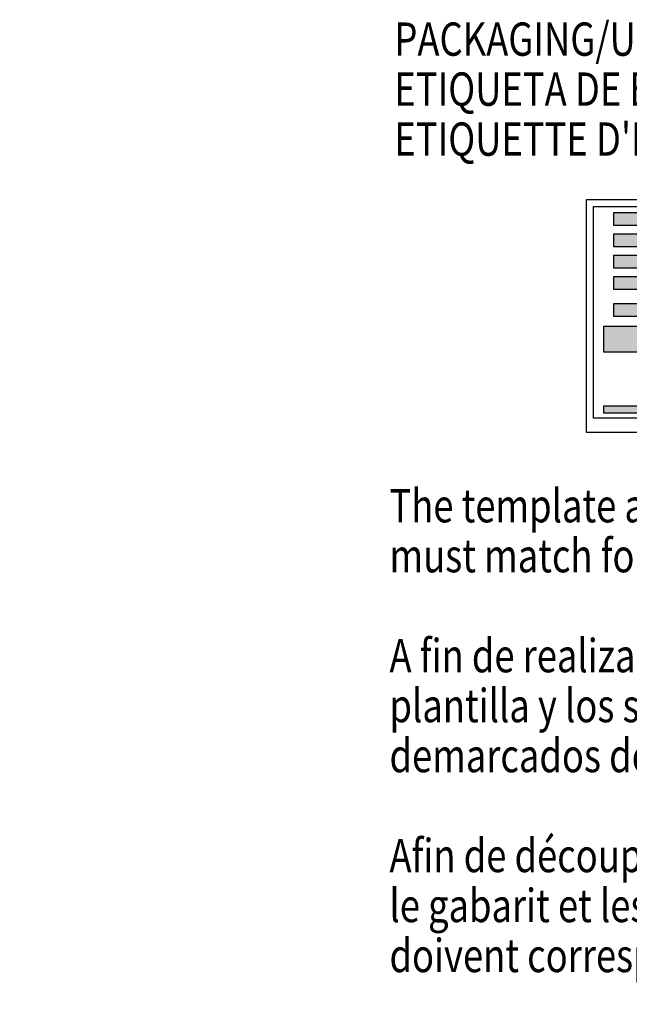
# Model space of a CAD drawing. Extents: x 6.9 to 37.7, y 7 to 27.5.
# Drawn here: x 9.8 to 12.6, y 10.7 to 15.3 of the extents above; entities that cross this region are included whole.
import ezdxf

# ---------------------------------------------------------------- set-up
doc = ezdxf.new("R2010")
doc.units = 0
doc.header["$LTSCALE"] = 2.42
doc.layers.add('___SYMBOL', color=7, linetype='CONTINUOUS')
doc.layers.add('_CURVE', color=7, linetype='CONTINUOUS')
doc.styles.get("Standard").update_dxf_attribs({"font": 'txt', "width": 0.8})

# ---------------------------------------------------------------- blocks, each defined once
blk = doc.blocks.new('PACKAGING_UPC_BL9', base_point=(14.2009, 13.0757))
at = {"layer": '___SYMBOL', "color": 7, "linetype": 'CONTINUOUS'}
for p, q in [((12.4373, 14.4723), (14.6898, 14.4723)), ((12.4373, 13.3794), (12.4373, 14.4723)), ((12.4706, 13.4468), (12.4706, 14.4398)), ((12.4706, 14.4398), (14.6557, 14.4398)), ((12.566, 14.35), (12.566, 14.4117)), ((12.566, 14.4117), (13.4217, 14.4117)), ((13.4217, 14.35), (12.566, 14.35)), ((12.566, 14.2501), (12.566, 14.3117)), ((12.566, 14.3117), (13.4217, 14.3117)), ((13.4217, 14.2501), (12.566, 14.2501)), ((12.566, 14.1501), (12.566, 14.2117)), ((12.566, 14.2117), (13.4217, 14.2117)), ((13.4217, 14.1501), (12.566, 14.1501)), ((12.566, 14.0501), (12.566, 14.1117)), ((12.566, 14.1117), (13.4217, 14.1117)), ((13.4217, 14.0501), (12.566, 14.0501)), ((12.566, 13.9235), (12.566, 13.9851)), ((12.566, 13.9851), (13.4217, 13.9851)), ((13.4217, 13.9235), (12.566, 13.9235)), ((12.5193, 13.7568), (12.5193, 13.8785)), ((12.5193, 13.8785), (13.375, 13.8785)), ((13.375, 13.7568), (12.5193, 13.7568)), ((12.5193, 13.4702), (12.5193, 13.5052)), ((12.5193, 13.5052), (13.375, 13.5052)), ((14.6557, 13.4468), (12.4706, 13.4468)), ((13.375, 13.4702), (12.5193, 13.4702)), ((14.6898, 13.3794), (12.4373, 13.3794))]:
    blk.add_line(p, q, dxfattribs=at)
for points in [[(12.566, 14.35), (12.566, 14.4117), (13.4217, 14.4117)], [(13.4217, 14.4117), (13.4217, 14.35), (12.566, 14.35)], [(12.566, 14.2501), (12.566, 14.3117), (13.4217, 14.3117)], [(13.4217, 14.3117), (13.4217, 14.2501), (12.566, 14.2501)], [(12.566, 14.1501), (12.566, 14.2117), (13.4217, 14.2117)], [(13.4217, 14.2117), (13.4217, 14.1501), (12.566, 14.1501)], [(12.566, 14.0501), (12.566, 14.1117), (13.4217, 14.1117)], [(13.4217, 14.1117), (13.4217, 14.0501), (12.566, 14.0501)], [(12.566, 13.9235), (12.566, 13.9851), (13.4217, 13.9851)], [(13.4217, 13.9851), (13.4217, 13.9235), (12.566, 13.9235)], [(12.5193, 13.7568), (12.5193, 13.8785), (13.375, 13.8785)], [(13.375, 13.8785), (13.375, 13.7568), (12.5193, 13.7568)], [(12.5193, 13.4702), (12.5193, 13.5052), (13.375, 13.5052)], [(13.375, 13.5052), (13.375, 13.4702), (12.5193, 13.4702)]]:
    blk.add_solid(points, dxfattribs=at)
at = {"layer": '___SYMBOL', "color": 2, "linetype": 'CONTINUOUS', "width": 0.8}
for s, p in [('PACKAGING/UPC LABEL ON BOX', (11.5365, 15.1463)), ('ETIQUETA DE EMBALAJE/UPC EN LA CAJA', (11.5365, 14.9119)), ("ETIQUETTE D'EMBALLAGE/UPC SUR LA BOÎTE", (11.5365, 14.6776)), ('The template and the label suffixes circled', (11.5134, 12.9582)), ('must match for proper cut-out.', (11.5134, 12.7238)), ('A fin de realizar el corte apropiado, la', (11.5134, 12.255)), ('plantilla y los sufijos de la etiqueta', (11.5134, 12.0207)), ('demarcados deben concordar.', (11.5134, 11.7863)), ("Afin de découper l'ouverture correctement,", (11.5134, 11.3175)), ('le gabarit et les suffixes encerclés', (11.5134, 11.0832)), ('doivent correspondre', (11.5134, 10.8488))]:
    blk.add_text(s, height=0.15625, dxfattribs=at).set_placement(p)

msp = doc.modelspace()

# ---------------------------------------------------------------- linework, layer by layer
at = {"layer": '_CURVE', "color": 7, "linetype": 'CONTINUOUS'}
for radius in [4.63, 5.38]:
    msp.add_arc((12.7798, 13.2749), radius, 182.9957, 267.0043, dxfattribs=at)

# ---------------------------------------------------------------- block references
at = {"layer": '___SYMBOL', "color": 2, "linetype": 'CONTINUOUS'}
msp.add_blockref('PACKAGING_UPC_BL9', (14.2009, 13.0757), dxfattribs=at)

doc.saveas('drawing.dxf')
